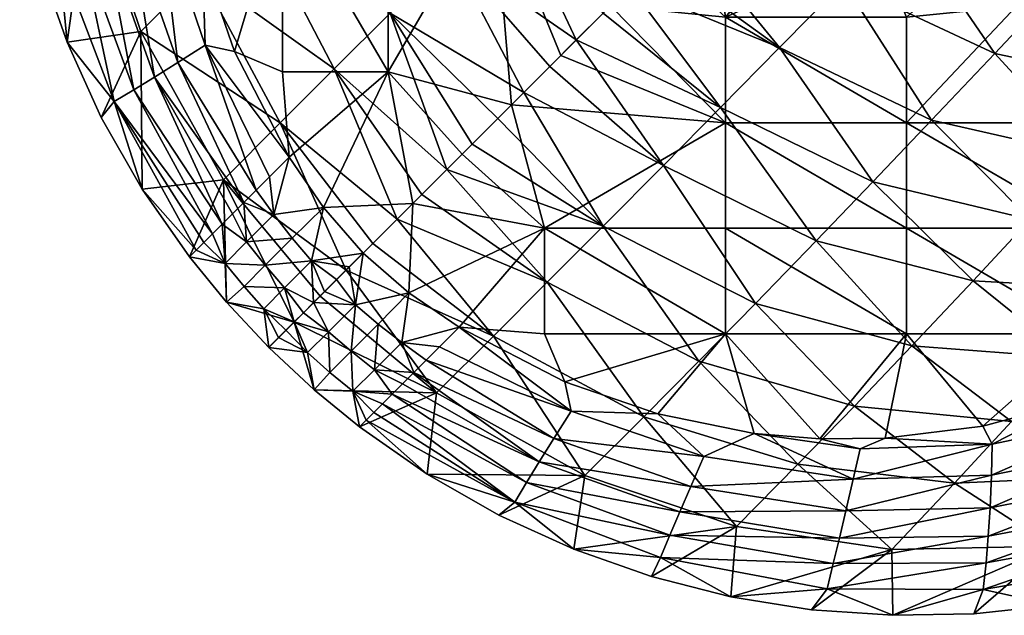
# Model space of a CAD drawing. Units: metres. Extents: x 0 to 34.5, y -40 to 4.
# Drawn here: x 3.6 to 3.7, y -25.1 to -25.1 of the extents above; entities that cross this region are included whole.
import ezdxf

# ---------------------------------------------------------------- set-up
doc = ezdxf.new("R2010")
doc.units = ezdxf.units.M
doc.layers.add('D3_CH_FOOT_CROSS_MOD', color=130, linetype='Continuous')

# ---------------------------------------------------------------- blocks, each defined once
blk = doc.blocks.new('D3_CH_FOOTCROSS_2205')
mesh = blk.add_polyface()
corners = [(-0.264815, -0.264814, 0.006), (-0.263876, -0.265636, 0.006), (-0.265636, -0.265634, 0.006), (-0.266456, -0.266454, 0.006), (-0.265365, -0.267463, 0.006), (-0.267276, -0.267274, 0.006), (-0.268097, -0.268095, 0.006), (-0.265365, -0.269215, 0.006), (-0.268917, -0.268915, 0.006), (-0.26828, -0.268278, 0.023238), (-0.268714, -0.268712, 0.022299), (-0.266394, -0.269921, 0.023132), (-0.267841, -0.267839, 0.024173), (-0.267398, -0.267396, 0.025102), (-0.265448, -0.268963, 0.025129), (-0.26695, -0.266948, 0.026028), (-0.266497, -0.266495, 0.026949), (-0.264468, -0.267966, 0.027139), (-0.26604, -0.266038, 0.027865), (-0.265579, -0.265577, 0.028777), (-0.263406, -0.266883, 0.029247), (-0.265112, -0.26511, 0.029684), (-0.264809, -0.264807, 0.004402), (-0.265903, -0.263511, 0.0045), (-0.264815, -0.264814, 0.0045), (-0.269217, -0.265363, 0.006), (-0.270968, -0.26837, 0.006), (-0.270968, -0.265363, 0.006), (-0.269217, -0.262357, 0.006), (-0.267465, -0.265363, 0.006), (-0.265638, -0.263874, 0.006), (-0.264815, -0.264814, 0.006), (-0.265636, -0.265634, 0.006), (-0.266456, -0.266454, 0.006), (-0.267276, -0.267274, 0.006), (-0.268097, -0.268095, 0.006), (-0.268917, -0.268915, 0.006), (-0.269737, -0.269735, 0.006), (-0.268965, -0.265446, 0.025129), (-0.271176, -0.263858, 0.023265), (-0.269923, -0.266392, 0.023132), (-0.270934, -0.267394, 0.020948), (-0.269989, -0.269987, 0.019458), (-0.269569, -0.269567, 0.020409), (-0.269144, -0.269142, 0.021356), (-0.268714, -0.268712, 0.022299), (-0.26828, -0.268278, 0.023238), (-0.267841, -0.267839, 0.024173), (-0.267398, -0.267396, 0.025102), (-0.26695, -0.266948, 0.026028), (-0.267968, -0.264466, 0.027139), (-0.266497, -0.266495, 0.026949), (-0.26604, -0.266038, 0.027865), (-0.266885, -0.263404, 0.029247), (-0.265579, -0.265577, 0.028777), (-0.265112, -0.26511, 0.029684), (-0.264642, -0.26464, 0.030587), (-0.265953, -0.263438, 0.004302), (-0.264815, -0.264814, 0.004302), (-0.264815, -0.264814, 0.0045), (-0.265953, -0.263438, 0.00495), (-0.264815, -0.264814, 0.00525), (-0.265953, -0.263438, 0.005598), (-0.264815, -0.264814, 0.006)]
mesh.append_faces([[corners[k] for k in face] for face in [(0, 1, 2), (3, 2, 4), (5, 3, 4), (6, 5, 7), (8, 6, 7), (4, 7, 5), (1, 4, 2), (9, 10, 11), (12, 9, 11), (13, 12, 14), (15, 13, 14), (16, 15, 17), (18, 16, 17), (19, 18, 20), (21, 19, 20), (17, 20, 18), (14, 17, 15), (11, 14, 12), (22, 23, 24), (25, 26, 27), (30, 31, 32), (29, 32, 33), (29, 33, 34), (25, 34, 35), (25, 35, 36), (26, 36, 37), (36, 26, 25), (34, 25, 29), (29, 30, 32), (41, 42, 43), (41, 43, 44), (41, 44, 45), (40, 45, 46), (40, 46, 47), (38, 47, 48), (38, 48, 49), (50, 49, 51), (50, 51, 52), (53, 52, 54), (53, 54, 55), (53, 55, 56), (52, 53, 50), (49, 50, 38), (47, 38, 40), (45, 40, 41), (57, 58, 59), (60, 59, 61), (62, 61, 63)]])
mesh.append_faces([[corners[k] for k in face] for face in [(28, 29, 25), (38, 39, 40)]], dxfattribs={"vtx0": -1})
mesh = blk.add_polyface()
corners = [(-0.270968, -0.265363, 0.006), (-0.270968, -0.26837, 0.006), (-0.27272, -0.265363, 0.006), (-0.27272, -0.26837, 0.006), (-0.27261, -0.269785, 0.006), (-0.273516, -0.268031, 0.006), (-0.27405, -0.266487, 0.006), (-0.274372, -0.264884, 0.006), (-0.274463, -0.263798, 0.006), (-0.271176, -0.263858, 0.023265), (-0.272215, -0.264865, 0.021108), (-0.269923, -0.266392, 0.023132), (-0.270934, -0.267394, 0.020948), (-0.273173, -0.265803, 0.019046), (-0.271864, -0.268321, 0.018865), (-0.274097, -0.266717, 0.016988), (-0.272757, -0.269214, 0.016792), (-0.275074, -0.267697, 0.014728), (-0.273699, -0.270161, 0.014524), (-0.273918, -0.263221, 0.019299), (-0.274886, -0.264161, 0.017268), (-0.275917, -0.265181, 0.01503), (-0.277084, -0.265271, 0.013011), (-0.27675, -0.26659, 0.012814), (-0.276297, -0.267878, 0.012646), (-0.275729, -0.269124, 0.01251), (-0.27505, -0.270314, 0.012406), (-0.269989, -0.269987, 0.019458), (-0.276435, -0.266444, 0.01166), (-0.276061, -0.266286, 0.010454), (-0.275513, -0.268862, 0.011373), (-0.275188, -0.268666, 0.010178), (-0.275676, -0.26612, 0.009341), (-0.274845, -0.268455, 0.009075), (-0.275253, -0.265937, 0.008231), (-0.27446, -0.268214, 0.007977), (-0.274758, -0.26572, 0.007052), (-0.274003, -0.267924, 0.006813), (-0.276952, -0.263676, 0.012091), (-0.276535, -0.263572, 0.010867), (-0.276114, -0.26347, 0.009735), (-0.275659, -0.263362, 0.008605), (-0.275135, -0.263241, 0.007401), (-0.274372, -0.264884, 0.006), (-0.27405, -0.266487, 0.006), (-0.273516, -0.268031, 0.006), (-0.27261, -0.269785, 0.006), (-0.275729, -0.269124, 0.01251), (-0.276297, -0.267878, 0.012646), (-0.27675, -0.26659, 0.012814), (-0.277084, -0.265271, 0.013011), (-0.273156, -0.270331, 0.007542)]
mesh.append_faces([[corners[k] for k in face] for face in [(3, 4, 5), (2, 5, 6), (2, 6, 7), (2, 7, 8), (4, 3, 1), (5, 2, 3), (21, 22, 23), (21, 23, 24), (17, 24, 25), (17, 25, 26), (27, 12, 14), (24, 17, 21), (36, 43, 44), (37, 44, 45), (37, 45, 46), (30, 47, 48), (28, 48, 49), (28, 49, 50), (48, 28, 30), (44, 37, 36), (51, 35, 37), (50, 38, 28), (43, 36, 42)]])
mesh.append_faces([[corners[k] for k in face] for face in [(2, 1, 3), (11, 10, 12), (12, 13, 14), (14, 15, 16), (16, 17, 18), (10, 19, 13), (13, 20, 15), (15, 21, 17), (30, 29, 31), (31, 32, 33), (33, 34, 35), (35, 36, 37), (28, 39, 29), (29, 40, 32), (32, 41, 34), (34, 42, 36)]], dxfattribs={"vtx0": -1})
mesh.append_faces([[corners[k] for k in face] for face in [(0, 1, 2), (9, 10, 11), (10, 13, 12), (13, 15, 14), (15, 17, 16), (20, 21, 15), (28, 29, 30), (29, 32, 31), (32, 34, 33), (34, 36, 35), (38, 39, 28)]], dxfattribs={"vtx1": -1})
mesh = blk.add_polyface()
corners = [(-0.26349, -0.265869, 0.004306), (-0.261877, -0.266652, 0.004148), (-0.26192, -0.266749, 0.004306), (-0.260038, -0.267246, 0.004148), (-0.26006, -0.267349, 0.004306), (-0.261816, -0.266513, 0.004043), (-0.260007, -0.267097, 0.004043), (-0.258101, -0.267449, 0.004148), (-0.258101, -0.267554, 0.004306), (-0.258101, -0.267296, 0.004043), (-0.261734, -0.266871, 0.0045), (-0.262848, -0.266322, 0.0045), (-0.260558, -0.26727, 0.0045), (-0.25934, -0.267512, 0.0045), (-0.260429, -0.266787, 0.004), (-0.259275, -0.267017, 0.004), (-0.261543, -0.266409, 0.004), (-0.265365, -0.269215, 0.006), (-0.265365, -0.267463, 0.006), (-0.262359, -0.269215, 0.006), (-0.262359, -0.267463, 0.006), (-0.259304, -0.267517, 0.006), (-0.258059, -0.267593, 0.006), (-0.259353, -0.269215, 0.006), (-0.260532, -0.267277, 0.006), (-0.261716, -0.266879, 0.006), (-0.262837, -0.266329, 0.006), (-0.263876, -0.265636, 0.006), (-0.263406, -0.266883, 0.029247), (-0.260893, -0.268062, 0.02929), (-0.262405, -0.265858, 0.031177), (-0.259907, -0.267013, 0.03119), (-0.264468, -0.267966, 0.027139), (-0.261942, -0.269171, 0.027214), (-0.258296, -0.268616, 0.029364), (-0.259335, -0.269761, 0.027327), (-0.26344, -0.265951, 0.005598), (-0.261801, -0.266843, 0.00495), (-0.261801, -0.266843, 0.005598), (-0.25994, -0.267414, 0.00495), (-0.25994, -0.267414, 0.005598), (-0.258101, -0.267593, 0.00495), (-0.260558, -0.26727, 0.0045), (-0.25934, -0.267512, 0.0045), (-0.261734, -0.266871, 0.0045), (-0.262848, -0.266322, 0.0045), (-0.261716, -0.266879, 0.006), (-0.262837, -0.266329, 0.006), (-0.260532, -0.267277, 0.006), (-0.259304, -0.267517, 0.006), (-0.26344, -0.265951, 0.00495), (-0.258101, -0.267593, 0.005598)]
mesh.append_faces([[corners[k] for k in face] for face in [(10, 11, 2), (12, 10, 2), (13, 12, 4), (14, 15, 6), (16, 14, 5), (2, 4, 12), (6, 5, 14), (4, 8, 13), (9, 6, 15), (21, 22, 23), (24, 21, 23), (25, 24, 20), (26, 25, 20), (27, 26, 18), (23, 19, 24), (19, 20, 24), (20, 18, 26), (42, 43, 39), (44, 42, 37), (45, 44, 37), (46, 47, 38), (48, 46, 38), (49, 48, 40), (37, 50, 45), (36, 38, 47), (39, 37, 42), (38, 40, 48), (41, 39, 43), (40, 51, 49)]])
mesh.append_faces([[corners[k] for k in face] for face in [(0, 1, 2), (2, 3, 4), (1, 6, 3), (4, 7, 8), (3, 9, 7), (19, 18, 20), (30, 29, 31), (28, 33, 29), (29, 35, 34), (36, 37, 38), (38, 39, 40)]], dxfattribs={"vtx0": -1})
mesh.append_faces([[corners[k] for k in face] for face in [(1, 3, 2), (5, 6, 1), (3, 7, 4), (6, 9, 3), (17, 18, 19), (28, 29, 30), (32, 33, 28), (29, 34, 31), (37, 39, 38), (39, 41, 40)]], dxfattribs={"vtx1": -1})
mesh = blk.add_polyface()
corners = [(-0.271381, -0.271374, 0.006), (-0.271378, -0.271376, 0.006), (-0.271611, -0.271603, 0.006624), (-0.27204, -0.270618, 0.006), (-0.270558, -0.270556, 0.006), (-0.271378, -0.271376, 0.006), (-0.270968, -0.26837, 0.006), (-0.27261, -0.269785, 0.006), (-0.273699, -0.270161, 0.014524), (-0.272525, -0.272523, 0.013377), (-0.272096, -0.272094, 0.014449), (-0.271662, -0.27166, 0.015516), (-0.272757, -0.269214, 0.016792), (-0.271221, -0.271219, 0.016579), (-0.270815, -0.270813, 0.017542), (-0.27505, -0.270314, 0.012406), (-0.274266, -0.27144, 0.012337), (-0.273651, -0.272192, 0.01231), (-0.271864, -0.268321, 0.018865), (-0.275074, -0.267697, 0.014728), (-0.274154, -0.271329, 0.011634), (-0.274266, -0.27144, 0.012337), (-0.27505, -0.270314, 0.012406), (-0.275513, -0.268862, 0.011373), (-0.275729, -0.269124, 0.01251), (-0.274003, -0.267924, 0.006813), (-0.27261, -0.269785, 0.006), (-0.272938, -0.270112, 0.006889), (-0.273156, -0.270331, 0.007542), (-0.27446, -0.268214, 0.007977), (-0.273361, -0.270536, 0.008205), (-0.274845, -0.268455, 0.009075), (-0.27355, -0.270725, 0.008876), (-0.273724, -0.270899, 0.009556), (-0.275188, -0.268666, 0.010178), (-0.273883, -0.271058, 0.010242), (-0.274026, -0.271201, 0.010935), (-0.273316, -0.271189, 0.009071), (-0.273008, -0.271579, 0.00905), (-0.273672, -0.271548, 0.010646), (-0.272865, -0.270737, 0.007502), (-0.272561, -0.27113, 0.007473), (-0.27224, -0.271506, 0.007456), (-0.272685, -0.271953, 0.009036), (-0.271378, -0.271376, 0.006), (-0.271381, -0.271374, 0.006), (-0.271611, -0.271603, 0.006624), (-0.271825, -0.271818, 0.007256), (-0.27261, -0.269785, 0.006), (-0.27204, -0.270618, 0.006), (-0.274266, -0.27144, 0.012337), (-0.274154, -0.271329, 0.011634), (-0.274026, -0.271201, 0.010935), (-0.273883, -0.271058, 0.010242), (-0.273724, -0.270899, 0.009556), (-0.27355, -0.270725, 0.008876), (-0.273361, -0.270536, 0.008205), (-0.273156, -0.270331, 0.007542), (-0.272938, -0.270112, 0.006889)]
mesh.append_faces([[corners[k] for k in face] for face in [(0, 1, 2), (3, 4, 5), (6, 3, 7), (8, 9, 10), (8, 10, 11), (12, 11, 13), (12, 13, 14), (8, 15, 16), (8, 16, 17), (14, 18, 12), (15, 8, 19), (11, 12, 8), (8, 17, 9), (20, 21, 22), (23, 22, 24), (25, 26, 27), (25, 27, 28), (29, 28, 30), (31, 30, 32), (31, 32, 33), (34, 33, 35), (23, 35, 36), (23, 36, 20), (35, 23, 34), (33, 34, 31), (30, 31, 29), (23, 20, 22), (44, 45, 46), (42, 46, 47), (40, 48, 49), (42, 49, 44), (39, 50, 51), (39, 51, 52), (39, 52, 53), (39, 53, 54), (37, 54, 55), (37, 55, 56), (40, 56, 57), (40, 57, 58), (40, 58, 48), (54, 37, 39), (56, 40, 37), (49, 41, 40), (49, 42, 41), (42, 44, 46)]])
mesh.append_faces([[corners[k] for k in face] for face in [(37, 41, 38), (38, 42, 43)]], dxfattribs={"vtx0": -1})
mesh.append_faces([[corners[k] for k in face] for face in [(37, 38, 39), (40, 41, 37), (41, 42, 38)]], dxfattribs={"vtx1": -1})
mesh = blk.add_polyface()
corners = [(-0.262359, -0.272718, 0.006), (-0.262359, -0.270966, 0.006), (-0.259353, -0.272718, 0.006), (-0.259353, -0.270966, 0.006), (-0.265365, -0.272718, 0.006), (-0.265365, -0.270966, 0.006), (-0.259353, -0.269215, 0.006), (-0.256346, -0.270966, 0.006), (-0.262359, -0.269215, 0.006), (-0.265365, -0.269215, 0.006), (-0.26271, -0.274451, 0.006), (-0.2638, -0.274461, 0.006), (-0.26109, -0.274248, 0.006), (-0.259514, -0.273822, 0.006), (-0.258009, -0.273184, 0.006), (-0.256603, -0.27235, 0.006), (-0.265448, -0.268963, 0.025129), (-0.262916, -0.270192, 0.025235), (-0.264468, -0.267966, 0.027139), (-0.261942, -0.269171, 0.027214), (-0.26386, -0.271174, 0.023265), (-0.259335, -0.269761, 0.027327), (-0.260893, -0.268062, 0.02929), (-0.260305, -0.270818, 0.025385), (-0.261252, -0.271836, 0.023451), (-0.264867, -0.272213, 0.021108), (-0.262268, -0.272916, 0.021331), (-0.263223, -0.273916, 0.019299), (-0.265805, -0.273171, 0.019046), (-0.264163, -0.274884, 0.017268), (-0.256789, -0.269812, 0.027515), (-0.258296, -0.268616, 0.029364), (-0.257733, -0.270916, 0.025611), (-0.25866, -0.271983, 0.023716), (-0.259663, -0.273117, 0.021635), (-0.260615, -0.274172, 0.019639), (-0.261561, -0.275199, 0.017637), (-0.257147, -0.272898, 0.02203), (-0.258039, -0.274, 0.020072), (-0.258937, -0.275078, 0.018105), (-0.258692, -0.274077, 0.007122), (-0.256671, -0.273275, 0.007565), (-0.258596, -0.274583, 0.008259), (-0.259514, -0.273822, 0.006), (-0.258009, -0.273184, 0.006), (-0.26109, -0.274248, 0.006), (-0.260934, -0.274552, 0.006688), (-0.26271, -0.274451, 0.006), (-0.2638, -0.274461, 0.006), (-0.263129, -0.274626, 0.006324), (-0.264886, -0.27437, 0.006)]
mesh.append_faces([[corners[k] for k in face] for face in [(10, 11, 0), (12, 10, 0), (13, 12, 2), (14, 13, 2), (15, 14, 3), (0, 2, 12), (2, 3, 14), (4, 0, 11), (43, 44, 40), (45, 43, 46), (47, 45, 46), (48, 47, 49), (50, 48, 49), (40, 46, 43)]])
mesh.append_faces([[corners[k] for k in face] for face in [(2, 1, 3), (0, 5, 1), (3, 8, 6), (1, 9, 8), (18, 17, 19), (16, 20, 17), (19, 23, 21), (17, 24, 23), (20, 26, 24), (25, 27, 26), (28, 29, 27), (21, 32, 30), (23, 33, 32), (24, 34, 33), (26, 35, 34), (27, 36, 35), (34, 38, 37), (35, 39, 38)]], dxfattribs={"vtx0": -1})
mesh.append_faces([[corners[k] for k in face] for face in [(0, 1, 2), (4, 5, 0), (3, 6, 7), (1, 8, 3), (5, 9, 1), (16, 17, 18), (19, 21, 22), (17, 23, 19), (20, 24, 17), (25, 26, 20), (21, 30, 31), (23, 32, 21), (24, 33, 23), (26, 34, 24), (27, 35, 26), (34, 37, 33), (35, 38, 34), (40, 41, 42)]], dxfattribs={"vtx1": -1})
mesh = blk.add_polyface()
corners = [(-0.268372, -0.272718, 0.006), (-0.268372, -0.270966, 0.006), (-0.265365, -0.272718, 0.006), (-0.265365, -0.270966, 0.006), (-0.265365, -0.269215, 0.006), (-0.27062, -0.272038, 0.006), (-0.271378, -0.271376, 0.006), (-0.270558, -0.270556, 0.006), (-0.269787, -0.272608, 0.006), (-0.269737, -0.269735, 0.006), (-0.268917, -0.268915, 0.006), (-0.268033, -0.273514, 0.006), (-0.266489, -0.274048, 0.006), (-0.266394, -0.269921, 0.023132), (-0.26386, -0.271174, 0.023265), (-0.265448, -0.268963, 0.025129), (-0.267396, -0.270932, 0.020948), (-0.264867, -0.272213, 0.021108), (-0.268323, -0.271862, 0.018865), (-0.265805, -0.273171, 0.019046), (-0.269216, -0.272755, 0.016792), (-0.266719, -0.274095, 0.016988), (-0.263223, -0.273916, 0.019299), (-0.271221, -0.271219, 0.016579), (-0.271662, -0.27166, 0.015516), (-0.270815, -0.270813, 0.017542), (-0.270405, -0.270403, 0.018502), (-0.269989, -0.269987, 0.019458), (-0.269569, -0.269567, 0.020409), (-0.269144, -0.269142, 0.021356), (-0.268714, -0.268712, 0.022299), (-0.270163, -0.273697, 0.014524), (-0.269787, -0.272608, 0.006), (-0.268033, -0.273514, 0.006), (-0.267926, -0.274001, 0.006813), (-0.270114, -0.272936, 0.006889), (-0.270333, -0.273154, 0.007542), (-0.271191, -0.273314, 0.009071), (-0.271132, -0.272559, 0.007473), (-0.270739, -0.272863, 0.007502), (-0.27062, -0.272038, 0.006), (-0.269787, -0.272608, 0.006), (-0.271378, -0.271376, 0.006), (-0.271508, -0.272238, 0.007456), (-0.270727, -0.273548, 0.008876), (-0.270901, -0.273722, 0.009556), (-0.270538, -0.273359, 0.008205), (-0.270333, -0.273154, 0.007542), (-0.270114, -0.272936, 0.006889), (-0.270968, -0.26837, 0.006), (-0.269737, -0.269735, 0.006), (-0.270558, -0.270556, 0.006), (-0.27204, -0.270618, 0.006), (-0.271864, -0.268321, 0.018865), (-0.270815, -0.270813, 0.017542), (-0.270405, -0.270403, 0.018502), (-0.269989, -0.269987, 0.019458)]
mesh.append_faces([[corners[k] for k in face] for face in [(3, 1, 4), (5, 6, 7), (8, 5, 1), (9, 10, 1), (7, 9, 1), (11, 8, 0), (12, 11, 2), (1, 0, 8), (0, 2, 11), (4, 1, 10), (5, 7, 1), (23, 24, 20), (25, 23, 20), (26, 25, 18), (27, 26, 18), (28, 27, 16), (29, 28, 16), (30, 29, 16), (16, 13, 30), (18, 16, 27), (20, 18, 25), (31, 20, 24), (32, 33, 34), (35, 32, 34), (36, 35, 34), (40, 41, 39), (42, 40, 43), (44, 45, 37), (46, 44, 37), (47, 46, 39), (48, 47, 39), (41, 48, 39), (37, 39, 46), (39, 38, 40), (38, 43, 40), (49, 50, 51), (52, 49, 51), (53, 54, 55), (53, 55, 56)]])
mesh.append_faces([[corners[k] for k in face] for face in [(2, 1, 3), (13, 17, 14), (16, 19, 17), (18, 21, 19), (37, 38, 39)]], dxfattribs={"vtx0": -1})
mesh.append_faces([[corners[k] for k in face] for face in [(0, 1, 2), (13, 14, 15), (16, 17, 13), (18, 19, 16), (20, 21, 18), (19, 22, 17)]], dxfattribs={"vtx1": -1})
mesh = blk.add_polyface()
corners = [(-0.272525, -0.272523, 0.013377), (-0.272947, -0.272945, 0.0123), (-0.272194, -0.273649, 0.01231), (-0.272096, -0.272094, 0.014449), (-0.270163, -0.273697, 0.014524), (-0.271662, -0.27166, 0.015516), (-0.271442, -0.274264, 0.012337), (-0.271935, -0.273357, 0.010632), (-0.271581, -0.273006, 0.00905), (-0.27155, -0.27367, 0.010646), (-0.271191, -0.273314, 0.009071), (-0.272304, -0.27303, 0.010623), (-0.271955, -0.272683, 0.009036), (-0.271132, -0.272559, 0.007473), (-0.271508, -0.272238, 0.007456), (-0.272194, -0.273649, 0.01231), (-0.272947, -0.272945, 0.0123), (-0.271442, -0.274264, 0.012337), (-0.271331, -0.274152, 0.011634), (-0.271203, -0.274024, 0.010935), (-0.27106, -0.273881, 0.010242), (-0.27295, -0.272943, 0.0123), (-0.272787, -0.27278, 0.011221), (-0.271825, -0.271818, 0.007256), (-0.271611, -0.271603, 0.006624), (-0.272023, -0.272016, 0.007898), (-0.272206, -0.272199, 0.008548), (-0.272374, -0.272367, 0.009206), (-0.272527, -0.272519, 0.009871), (-0.272664, -0.272657, 0.010543), (-0.271378, -0.271376, 0.006), (-0.273651, -0.272192, 0.01231), (-0.272947, -0.272945, 0.0123), (-0.272525, -0.272523, 0.013377), (-0.273672, -0.271548, 0.010646), (-0.273008, -0.271579, 0.00905), (-0.273359, -0.271933, 0.010632), (-0.272685, -0.271953, 0.009036), (-0.273032, -0.272302, 0.010623), (-0.272787, -0.27278, 0.011221), (-0.27295, -0.272943, 0.0123), (-0.272947, -0.272945, 0.0123), (-0.27224, -0.271506, 0.007456), (-0.271825, -0.271818, 0.007256), (-0.272023, -0.272016, 0.007898), (-0.272206, -0.272199, 0.008548), (-0.272374, -0.272367, 0.009206), (-0.272527, -0.272519, 0.009871), (-0.272664, -0.272657, 0.010543), (-0.273651, -0.272192, 0.01231), (-0.274266, -0.27144, 0.012337)]
mesh.append_faces([[corners[k] for k in face] for face in [(0, 1, 2), (3, 0, 4), (5, 3, 4), (2, 6, 4), (0, 2, 4), (15, 16, 11), (17, 15, 9), (18, 17, 9), (19, 18, 9), (20, 19, 9), (21, 22, 16), (23, 24, 14), (25, 23, 14), (26, 25, 14), (27, 26, 12), (28, 27, 12), (29, 28, 11), (22, 29, 11), (7, 9, 15), (12, 11, 28), (11, 7, 15), (14, 12, 26), (30, 14, 24), (11, 16, 22), (31, 32, 33), (39, 40, 41), (42, 43, 44), (42, 44, 45), (37, 45, 46), (37, 46, 47), (38, 47, 48), (38, 48, 39), (38, 41, 49), (34, 49, 50), (49, 34, 36), (47, 38, 37), (49, 36, 38), (45, 37, 42), (38, 39, 41)]])
mesh.append_faces([[corners[k] for k in face] for face in [(9, 8, 10), (7, 12, 8), (8, 14, 13), (34, 35, 36), (36, 37, 38)]], dxfattribs={"vtx0": -1})
mesh.append_faces([[corners[k] for k in face] for face in [(7, 8, 9), (11, 12, 7), (8, 13, 10), (12, 14, 8), (35, 37, 36)]], dxfattribs={"vtx1": -1})
mesh = blk.add_polyface()
corners = [(-0.264886, -0.27437, 0.006), (-0.266489, -0.274048, 0.006), (-0.265365, -0.272718, 0.006), (-0.2638, -0.274461, 0.006), (-0.270163, -0.273697, 0.014524), (-0.267699, -0.275072, 0.014728), (-0.269216, -0.272755, 0.016792), (-0.266719, -0.274095, 0.016988), (-0.264163, -0.274884, 0.017268), (-0.265805, -0.273171, 0.019046), (-0.265183, -0.275915, 0.01503), (-0.266592, -0.276748, 0.012814), (-0.265273, -0.277082, 0.013011), (-0.26788, -0.276295, 0.012646), (-0.269126, -0.275727, 0.01251), (-0.270316, -0.275048, 0.012406), (-0.271442, -0.274264, 0.012337), (-0.268668, -0.275186, 0.010178), (-0.266288, -0.276059, 0.010454), (-0.268864, -0.275511, 0.011373), (-0.266446, -0.276433, 0.01166), (-0.268457, -0.274843, 0.009075), (-0.266122, -0.275674, 0.009341), (-0.268216, -0.274458, 0.007977), (-0.265939, -0.275251, 0.008231), (-0.267926, -0.274001, 0.006813), (-0.265722, -0.274756, 0.007052), (-0.263574, -0.276532, 0.010867), (-0.263472, -0.276112, 0.009735), (-0.263364, -0.275657, 0.008605), (-0.263243, -0.275133, 0.007401), (-0.266489, -0.274048, 0.006), (-0.264886, -0.27437, 0.006), (-0.268033, -0.273514, 0.006), (-0.270316, -0.275048, 0.012406), (-0.271442, -0.274264, 0.012337), (-0.271331, -0.274152, 0.011634), (-0.269126, -0.275727, 0.01251), (-0.26788, -0.276295, 0.012646), (-0.266592, -0.276748, 0.012814), (-0.265273, -0.277082, 0.013011), (-0.270538, -0.273359, 0.008205), (-0.270333, -0.273154, 0.007542), (-0.270727, -0.273548, 0.008876), (-0.270901, -0.273722, 0.009556), (-0.27106, -0.273881, 0.010242), (-0.271203, -0.274024, 0.010935), (-0.263678, -0.27695, 0.012091), (-0.270901, -0.273722, 0.009556), (-0.27106, -0.273881, 0.010242), (-0.27155, -0.27367, 0.010646), (-0.271191, -0.273314, 0.009071)]
mesh.append_faces([[corners[k] for k in face] for face in [(0, 1, 2), (3, 0, 2), (11, 12, 10), (13, 11, 10), (14, 13, 5), (15, 14, 5), (16, 15, 4), (5, 4, 15), (10, 5, 13), (31, 32, 26), (33, 31, 25), (34, 35, 36), (37, 34, 19), (38, 37, 19), (39, 38, 20), (40, 39, 20), (41, 42, 23), (43, 41, 21), (44, 43, 21), (45, 44, 17), (46, 45, 19), (36, 46, 19), (17, 19, 45), (19, 20, 38), (21, 17, 44), (23, 21, 41), (26, 25, 31), (25, 23, 42), (20, 47, 40), (30, 26, 32), (34, 36, 19), (48, 49, 50), (50, 51, 48)]])
mesh.append_faces([[corners[k] for k in face] for face in [(6, 5, 7), (7, 10, 8), (19, 18, 20), (17, 22, 18), (21, 24, 22), (23, 26, 24)]], dxfattribs={"vtx0": -1})
mesh.append_faces([[corners[k] for k in face] for face in [(4, 5, 6), (7, 8, 9), (5, 10, 7), (17, 18, 19), (21, 22, 17), (23, 24, 21), (25, 26, 23), (18, 27, 20), (22, 28, 18), (24, 29, 22), (26, 30, 24)]], dxfattribs={"vtx1": -1})
mesh = blk.add_polyface()
corners = [(-0.264163, -0.274884, 0.017268), (-0.261561, -0.275199, 0.017637), (-0.263223, -0.273916, 0.019299), (-0.265183, -0.275915, 0.01503), (-0.262601, -0.276299, 0.015427), (-0.258937, -0.275078, 0.018105), (-0.260615, -0.274172, 0.019639), (-0.25994, -0.276241, 0.015927), (-0.257378, -0.275749, 0.016483), (-0.259902, -0.27722, 0.014038), (-0.258582, -0.276958, 0.014337), (-0.261241, -0.277365, 0.013752), (-0.262587, -0.27739, 0.013484), (-0.263934, -0.277297, 0.013236), (-0.265273, -0.277082, 0.013011), (-0.266446, -0.276433, 0.01166), (-0.263574, -0.276532, 0.010867), (-0.263678, -0.27695, 0.012091), (-0.266288, -0.276059, 0.010454), (-0.263472, -0.276112, 0.009735), (-0.266122, -0.275674, 0.009341), (-0.263364, -0.275657, 0.008605), (-0.265939, -0.275251, 0.008231), (-0.263243, -0.275133, 0.007401), (-0.261038, -0.276518, 0.011333), (-0.261085, -0.276963, 0.01258), (-0.261001, -0.276076, 0.010179), (-0.260971, -0.275604, 0.009025), (-0.260947, -0.275066, 0.007793), (-0.263129, -0.274626, 0.006324), (-0.260934, -0.274552, 0.006688), (-0.258422, -0.276043, 0.011887), (-0.258404, -0.276501, 0.01316), (-0.258458, -0.275593, 0.010706), (-0.258514, -0.275119, 0.009524), (-0.258596, -0.274583, 0.008259), (-0.258692, -0.274077, 0.007122), (-0.263934, -0.277297, 0.013236), (-0.265273, -0.277082, 0.013011), (-0.262587, -0.27739, 0.013484), (-0.261241, -0.277365, 0.013752), (-0.259902, -0.27722, 0.014038), (-0.258582, -0.276958, 0.014337), (-0.257292, -0.276581, 0.014645), (-0.26271, -0.274451, 0.006), (-0.264886, -0.27437, 0.006)]
mesh.append_faces([[corners[k] for k in face] for face in [(9, 10, 8), (11, 9, 7), (12, 11, 7), (13, 12, 4), (14, 13, 4), (4, 3, 14), (7, 4, 12), (8, 7, 9), (37, 38, 17), (39, 37, 17), (40, 39, 25), (41, 40, 25), (42, 41, 32), (43, 42, 32), (17, 25, 39), (30, 29, 44), (29, 23, 45), (25, 32, 41)]])
mesh.append_faces([[corners[k] for k in face] for face in [(0, 4, 1), (1, 7, 5), (15, 16, 17), (18, 19, 16), (20, 21, 19), (22, 23, 21), (17, 24, 25), (16, 26, 24), (19, 27, 26), (21, 28, 27), (23, 30, 28), (25, 31, 32), (24, 33, 31), (26, 34, 33), (27, 35, 34), (28, 36, 35)]], dxfattribs={"vtx0": -1})
mesh.append_faces([[corners[k] for k in face] for face in [(0, 1, 2), (3, 4, 0), (1, 5, 6), (4, 7, 1), (7, 8, 5), (16, 24, 17), (19, 26, 16), (21, 27, 19), (23, 28, 21), (29, 30, 23), (24, 31, 25), (26, 33, 24), (27, 34, 26), (28, 35, 27), (30, 36, 28)]], dxfattribs={"vtx1": -1})

msp = doc.modelspace()

# ---------------------------------------------------------------- block references
at = {"layer": 'D3_CH_FOOT_CROSS_MOD'}
msp.add_blockref('D3_CH_FOOTCROSS_2205', (3.919399, -24.809053), dxfattribs=at)

doc.saveas('drawing.dxf')
